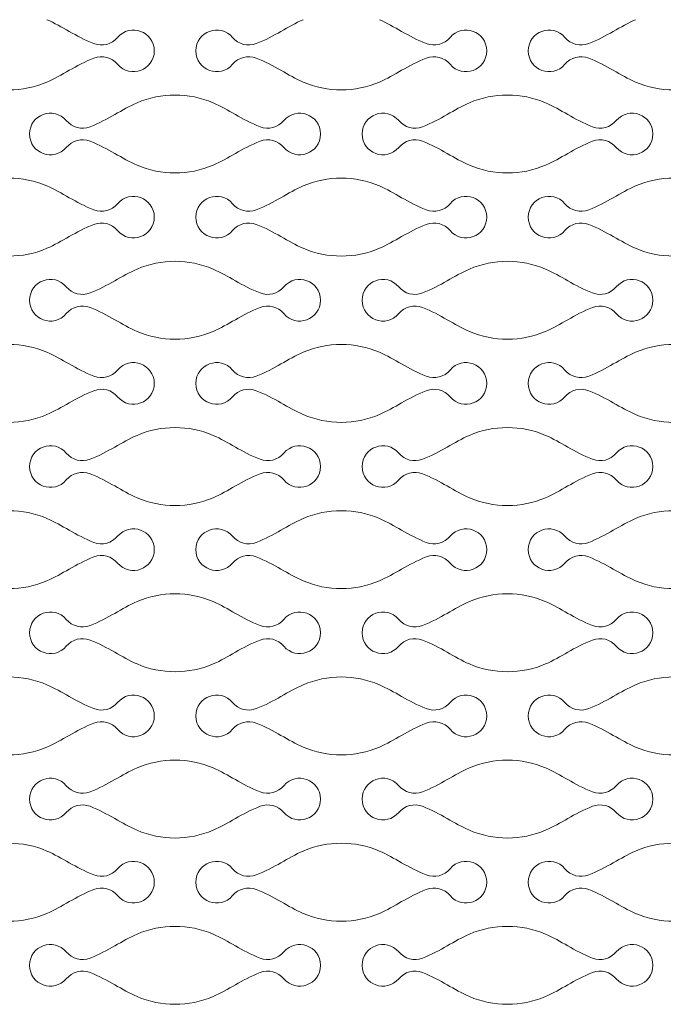
# Model space of a CAD drawing. Units: millimetres. Extents: x -563 to 563, y -331 to 331.
# Drawn here: x 392 to 412, y -299 to -268 of the extents above; entities that cross this region are included whole.
import ezdxf

# ---------------------------------------------------------------- set-up
doc = ezdxf.new("R2010")
doc.units = ezdxf.units.MM
doc.header["$MEASUREMENT"] = 0
doc.layers.add('Layer 1', color=7, linetype='Continuous')

msp = doc.modelspace()

# ---------------------------------------------------------------- linework, layer by layer
at = {"layer": 'Layer 1', "color": 250, "lineweight": 9}
for points in [[(392.7861, -267.6587), (393.258, -267.8609), (393.6882, -268.1885), (394.2582, -268.4083)], [(400.8243, -267.6587), (400.3526, -267.8609), (399.9224, -268.1885), (399.3525, -268.4083)], [(403.2141, -267.6587), (403.686, -267.8609), (404.1162, -268.1885), (404.6862, -268.4083)], [(411.2523, -267.6587), (410.7806, -267.8609), (410.3504, -268.1885), (409.7804, -268.4083)], [(395.0031, -268.2167), (395.3947, -267.7515), (396.1535, -268.0283), (396.1535, -268.6361)], [(398.6073, -268.2167), (398.2159, -267.7515), (397.4572, -268.0283), (397.4572, -268.6361)], [(405.4311, -268.2167), (405.8227, -267.7515), (406.5815, -268.0283), (406.5815, -268.6361)], [(409.0353, -268.2167), (408.6439, -267.7515), (407.8852, -268.0283), (407.8852, -268.6361)], [(394.2582, -268.4083), (394.5218, -268.5098), (394.8213, -268.433), (395.0031, -268.2167)], [(399.3525, -268.4083), (399.0887, -268.5098), (398.7895, -268.433), (398.6073, -268.2167)], [(404.6862, -268.4083), (404.9498, -268.5098), (405.2493, -268.433), (405.4311, -268.2167)], [(409.7804, -268.4083), (409.5167, -268.5098), (409.2175, -268.433), (409.0353, -268.2167)], [(394.2582, -268.8643), (393.6882, -269.0839), (393.258, -269.4117), (392.7861, -269.6139)], [(395.0031, -269.0559), (394.8213, -268.8395), (394.5218, -268.7628), (394.2582, -268.8643)], [(396.1535, -268.6361), (396.1535, -269.2443), (395.3947, -269.5212), (395.0031, -269.0559)], [(397.4572, -268.6361), (397.4572, -269.2443), (398.2159, -269.5212), (398.6073, -269.0559)], [(398.6073, -269.0559), (398.7895, -268.8395), (399.0887, -268.7628), (399.3525, -268.8643)], [(399.3525, -268.8643), (399.9224, -269.0839), (400.3526, -269.4117), (400.8243, -269.6139)], [(404.6862, -268.8643), (404.1162, -269.0839), (403.686, -269.4117), (403.2141, -269.6139)], [(405.4311, -269.0559), (405.2493, -268.8395), (404.9498, -268.7628), (404.6862, -268.8643)], [(406.5815, -268.6361), (406.5815, -269.2443), (405.8227, -269.5212), (405.4311, -269.0559)], [(407.8852, -268.6361), (407.8852, -269.2443), (408.6439, -269.5212), (409.0353, -269.0559)], [(409.0353, -269.0559), (409.2175, -268.8395), (409.5167, -268.7628), (409.7804, -268.8643)], [(409.7804, -268.8643), (410.3504, -269.0839), (410.7806, -269.4117), (411.2523, -269.6139)], [(392.7861, -269.6139), (392.4061, -269.7768), (391.9988, -269.8582), (391.5913, -269.8582)], [(400.8243, -269.6139), (401.2047, -269.7768), (401.6118, -269.8582), (402.0193, -269.8582)], [(403.2141, -269.6139), (402.8341, -269.7768), (402.4268, -269.8582), (402.0193, -269.8582)], [(411.2523, -269.6139), (411.6327, -269.7768), (412.0398, -269.8582), (412.4473, -269.8582)], [(395.6106, -270.2655), (395.9904, -270.1027), (396.3981, -270.0212), (396.8054, -270.0212)], [(398.0001, -270.2655), (397.62, -270.1027), (397.2127, -270.0212), (396.8054, -270.0212)], [(406.0386, -270.2655), (406.4184, -270.1027), (406.8261, -270.0212), (407.2334, -270.0212)], [(408.4281, -270.2655), (408.048, -270.1027), (407.6407, -270.0212), (407.2334, -270.0212)], [(392.2431, -271.2431), (392.2431, -270.6351), (393.002, -270.3585), (393.3936, -270.8235)], [(394.1385, -271.0151), (394.7087, -270.7957), (395.1387, -270.4679), (395.6106, -270.2655)], [(399.4721, -271.0151), (398.9022, -270.7957), (398.4721, -270.4679), (398.0001, -270.2655)], [(401.3678, -271.2431), (401.3678, -270.6351), (400.6086, -270.3585), (400.2172, -270.8235)], [(402.6711, -271.2431), (402.6711, -270.6351), (403.43, -270.3585), (403.8216, -270.8235)], [(404.5665, -271.0151), (405.1367, -270.7957), (405.5667, -270.4679), (406.0386, -270.2655)], [(409.9001, -271.0151), (409.3302, -270.7957), (408.9001, -270.4679), (408.4281, -270.2655)], [(411.7958, -271.2431), (411.7958, -270.6351), (411.0366, -270.3585), (410.6452, -270.8235)], [(393.3936, -270.8235), (393.5756, -271.0398), (393.8748, -271.1166), (394.1385, -271.0151)], [(400.2172, -270.8235), (400.0351, -271.0398), (399.7361, -271.1166), (399.4721, -271.0151)], [(403.8216, -270.8235), (404.0036, -271.0398), (404.3028, -271.1166), (404.5665, -271.0151)], [(410.6452, -270.8235), (410.4631, -271.0398), (410.1641, -271.1166), (409.9001, -271.0151)], [(392.2431, -271.243), (392.2431, -271.851), (393.002, -272.1277), (393.3936, -271.6626)], [(393.3936, -271.6626), (393.5756, -271.4464), (393.8748, -271.3697), (394.1385, -271.4712)], [(400.2172, -271.6626), (400.0351, -271.4464), (399.7361, -271.3697), (399.4721, -271.4712)], [(401.3678, -271.243), (401.3678, -271.851), (400.6086, -272.1277), (400.2172, -271.6626)], [(402.6711, -271.243), (402.6711, -271.851), (403.43, -272.1277), (403.8216, -271.6626)], [(403.8216, -271.6626), (404.0036, -271.4464), (404.3028, -271.3697), (404.5665, -271.4712)], [(410.6452, -271.6626), (410.4631, -271.4464), (410.1641, -271.3697), (409.9001, -271.4712)], [(411.7958, -271.243), (411.7958, -271.851), (411.0366, -272.1277), (410.6452, -271.6626)], [(394.1385, -271.4712), (394.7087, -271.6904), (395.1387, -272.0182), (395.6106, -272.2206)], [(399.4721, -271.4712), (398.9022, -271.6904), (398.4721, -272.0182), (398.0001, -272.2206)], [(404.5665, -271.4712), (405.1367, -271.6904), (405.5667, -272.0182), (406.0386, -272.2206)], [(409.9001, -271.4712), (409.3302, -271.6904), (408.9001, -272.0182), (408.4281, -272.2206)], [(395.6106, -272.2206), (395.9904, -272.3835), (396.3981, -272.4651), (396.8054, -272.4651)], [(398.0001, -272.2206), (397.62, -272.3835), (397.2127, -272.4651), (396.8054, -272.4651)], [(406.0386, -272.2206), (406.4184, -272.3835), (406.8261, -272.4651), (407.2334, -272.4651)], [(408.4281, -272.2206), (408.048, -272.3835), (407.6407, -272.4651), (407.2334, -272.4651)], [(391.5913, -272.6281), (391.9988, -272.6281), (392.4061, -272.7093), (392.7861, -272.8724)], [(402.0193, -272.6281), (401.6118, -272.6281), (401.2047, -272.7093), (400.8243, -272.8724)], [(402.0193, -272.6281), (402.4268, -272.6281), (402.8341, -272.7093), (403.2141, -272.8724)], [(412.4473, -272.6281), (412.0398, -272.6281), (411.6327, -272.7093), (411.2523, -272.8724)], [(392.7861, -272.8724), (393.258, -273.0746), (393.6882, -273.4022), (394.2582, -273.622)], [(400.8243, -272.8724), (400.3526, -273.0746), (399.9224, -273.4022), (399.3525, -273.622)], [(403.2141, -272.8724), (403.686, -273.0746), (404.1162, -273.4022), (404.6862, -273.622)], [(411.2523, -272.8724), (410.7806, -273.0746), (410.3504, -273.4022), (409.7804, -273.622)], [(395.0031, -273.4304), (395.3947, -272.9652), (396.1535, -273.242), (396.1535, -273.8498)], [(398.6073, -273.4304), (398.2159, -272.9652), (397.4572, -273.242), (397.4572, -273.8498)], [(405.4311, -273.4304), (405.8227, -272.9652), (406.5815, -273.242), (406.5815, -273.8498)], [(409.0353, -273.4304), (408.6439, -272.9652), (407.8852, -273.242), (407.8852, -273.8498)], [(394.2582, -273.622), (394.5218, -273.7235), (394.8213, -273.6466), (395.0031, -273.4304)], [(399.3525, -273.622), (399.0887, -273.7235), (398.7895, -273.6466), (398.6073, -273.4304)], [(404.6862, -273.622), (404.9498, -273.7235), (405.2493, -273.6466), (405.4311, -273.4304)], [(409.7804, -273.622), (409.5167, -273.7235), (409.2175, -273.6466), (409.0353, -273.4304)], [(396.1535, -273.8498), (396.1535, -274.458), (395.3947, -274.7348), (395.0031, -274.2696)], [(397.4572, -273.8498), (397.4572, -274.458), (398.2159, -274.7348), (398.6073, -274.2696)], [(406.5815, -273.8498), (406.5815, -274.458), (405.8227, -274.7348), (405.4311, -274.2696)], [(407.8852, -273.8498), (407.8852, -274.458), (408.6439, -274.7348), (409.0353, -274.2696)], [(394.2582, -274.078), (393.6882, -274.2976), (393.258, -274.6254), (392.7861, -274.8276)], [(395.0031, -274.2696), (394.8213, -274.0532), (394.5218, -273.9765), (394.2582, -274.078)], [(398.6073, -274.2696), (398.7895, -274.0532), (399.0887, -273.9765), (399.3525, -274.078)], [(399.3525, -274.078), (399.9224, -274.2976), (400.3526, -274.6254), (400.8243, -274.8276)], [(404.6862, -274.078), (404.1162, -274.2976), (403.686, -274.6254), (403.2141, -274.8276)], [(405.4311, -274.2696), (405.2493, -274.0532), (404.9498, -273.9765), (404.6862, -274.078)], [(409.0353, -274.2696), (409.2175, -274.0532), (409.5167, -273.9765), (409.7804, -274.078)], [(409.7804, -274.078), (410.3504, -274.2976), (410.7806, -274.6254), (411.2523, -274.8276)], [(392.7861, -274.8276), (392.4061, -274.9905), (391.9988, -275.0719), (391.5913, -275.0719)], [(400.8243, -274.8276), (401.2047, -274.9905), (401.6118, -275.0719), (402.0193, -275.0719)], [(403.2141, -274.8276), (402.8341, -274.9905), (402.4268, -275.0719), (402.0193, -275.0719)], [(411.2523, -274.8276), (411.6327, -274.9905), (412.0398, -275.0719), (412.4473, -275.0719)], [(395.6106, -275.4792), (395.9904, -275.3163), (396.3981, -275.2349), (396.8054, -275.2349)], [(398.0001, -275.4792), (397.62, -275.3163), (397.2127, -275.2349), (396.8054, -275.2349)], [(406.0386, -275.4792), (406.4184, -275.3163), (406.8261, -275.2349), (407.2334, -275.2349)], [(408.4281, -275.4792), (408.048, -275.3163), (407.6407, -275.2349), (407.2334, -275.2349)], [(392.2431, -276.4568), (392.2431, -275.8488), (393.002, -275.5722), (393.3936, -276.0372)], [(394.1385, -276.2288), (394.7087, -276.0094), (395.1387, -275.6816), (395.6106, -275.4792)], [(399.4721, -276.2288), (398.9022, -276.0094), (398.4721, -275.6816), (398.0001, -275.4792)], [(401.3678, -276.4568), (401.3678, -275.8488), (400.6086, -275.5722), (400.2172, -276.0372)], [(402.6711, -276.4568), (402.6711, -275.8488), (403.43, -275.5722), (403.8216, -276.0372)], [(404.5665, -276.2288), (405.1367, -276.0094), (405.5667, -275.6816), (406.0386, -275.4792)], [(409.9001, -276.2288), (409.3302, -276.0094), (408.9001, -275.6816), (408.4281, -275.4792)], [(411.7958, -276.4568), (411.7958, -275.8488), (411.0366, -275.5722), (410.6452, -276.0372)], [(393.3936, -276.0372), (393.5756, -276.2534), (393.8748, -276.3303), (394.1385, -276.2288)], [(400.2172, -276.0372), (400.0351, -276.2534), (399.7361, -276.3303), (399.4721, -276.2288)], [(403.8216, -276.0372), (404.0036, -276.2534), (404.3028, -276.3303), (404.5665, -276.2288)], [(410.6452, -276.0372), (410.4631, -276.2534), (410.1641, -276.3303), (409.9001, -276.2288)], [(392.2431, -276.4567), (392.2431, -277.0647), (393.002, -277.3413), (393.3936, -276.8763)], [(393.3936, -276.8763), (393.5756, -276.6601), (393.8748, -276.5834), (394.1385, -276.6849)], [(400.2172, -276.8763), (400.0351, -276.6601), (399.7361, -276.5834), (399.4721, -276.6849)], [(401.3678, -276.4567), (401.3678, -277.0647), (400.6086, -277.3413), (400.2172, -276.8763)], [(402.6711, -276.4567), (402.6711, -277.0647), (403.43, -277.3413), (403.8216, -276.8763)], [(403.8216, -276.8763), (404.0036, -276.6601), (404.3028, -276.5834), (404.5665, -276.6849)], [(410.6452, -276.8763), (410.4631, -276.6601), (410.1641, -276.5834), (409.9001, -276.6849)], [(411.7958, -276.4567), (411.7958, -277.0647), (411.0366, -277.3413), (410.6452, -276.8763)], [(394.1385, -276.6849), (394.7087, -276.9041), (395.1387, -277.2319), (395.6106, -277.4343)], [(399.4721, -276.6849), (398.9022, -276.9041), (398.4721, -277.2319), (398.0001, -277.4343)], [(404.5665, -276.6849), (405.1367, -276.9041), (405.5667, -277.2319), (406.0386, -277.4343)], [(409.9001, -276.6849), (409.3302, -276.9041), (408.9001, -277.2319), (408.4281, -277.4343)], [(395.6106, -277.4343), (395.9904, -277.5972), (396.3981, -277.6788), (396.8054, -277.6788)], [(398.0001, -277.4343), (397.62, -277.5972), (397.2127, -277.6788), (396.8054, -277.6788)], [(406.0386, -277.4343), (406.4184, -277.5972), (406.8261, -277.6788), (407.2334, -277.6788)], [(408.4281, -277.4343), (408.048, -277.5972), (407.6407, -277.6788), (407.2334, -277.6788)], [(391.5913, -277.8418), (391.9988, -277.8418), (392.4061, -277.923), (392.7861, -278.0861)], [(402.0193, -277.8418), (401.6118, -277.8418), (401.2047, -277.923), (400.8243, -278.0861)], [(402.0193, -277.8418), (402.4268, -277.8418), (402.8341, -277.923), (403.2141, -278.0861)], [(412.4473, -277.8418), (412.0398, -277.8418), (411.6327, -277.923), (411.2523, -278.0861)], [(392.7861, -278.0861), (393.258, -278.2883), (393.6882, -278.6159), (394.2582, -278.8357)], [(395.0031, -278.6441), (395.3947, -278.1788), (396.1535, -278.4557), (396.1535, -279.0635)], [(398.6073, -278.6441), (398.2159, -278.1788), (397.4572, -278.4557), (397.4572, -279.0635)], [(400.8243, -278.0861), (400.3526, -278.2883), (399.9224, -278.6159), (399.3525, -278.8357)], [(403.2141, -278.0861), (403.686, -278.2883), (404.1162, -278.6159), (404.6862, -278.8357)], [(405.4311, -278.6441), (405.8227, -278.1788), (406.5815, -278.4557), (406.5815, -279.0635)], [(409.0353, -278.6441), (408.6439, -278.1788), (407.8852, -278.4557), (407.8852, -279.0635)], [(411.2523, -278.0861), (410.7806, -278.2883), (410.3504, -278.6159), (409.7804, -278.8357)], [(394.2582, -278.8357), (394.5218, -278.9372), (394.8213, -278.8603), (395.0031, -278.6441)], [(399.3525, -278.8357), (399.0887, -278.9372), (398.7895, -278.8603), (398.6073, -278.6441)], [(404.6862, -278.8357), (404.9498, -278.9372), (405.2493, -278.8603), (405.4311, -278.6441)], [(409.7804, -278.8357), (409.5167, -278.9372), (409.2175, -278.8603), (409.0353, -278.6441)], [(396.1535, -279.0635), (396.1535, -279.6717), (395.3947, -279.9485), (395.0031, -279.4833)], [(397.4572, -279.0635), (397.4572, -279.6717), (398.2159, -279.9485), (398.6073, -279.4833)], [(406.5815, -279.0635), (406.5815, -279.6717), (405.8227, -279.9485), (405.4311, -279.4833)], [(407.8852, -279.0635), (407.8852, -279.6717), (408.6439, -279.9485), (409.0353, -279.4833)], [(394.2582, -279.2917), (393.6882, -279.5113), (393.258, -279.8391), (392.7861, -280.0413)], [(395.0031, -279.4833), (394.8213, -279.2669), (394.5218, -279.1902), (394.2582, -279.2917)], [(398.6073, -279.4833), (398.7895, -279.2669), (399.0887, -279.1902), (399.3525, -279.2917)], [(399.3525, -279.2917), (399.9224, -279.5113), (400.3526, -279.8391), (400.8243, -280.0413)], [(404.6862, -279.2917), (404.1162, -279.5113), (403.686, -279.8391), (403.2141, -280.0413)], [(405.4311, -279.4833), (405.2493, -279.2669), (404.9498, -279.1902), (404.6862, -279.2917)], [(409.0353, -279.4833), (409.2175, -279.2669), (409.5167, -279.1902), (409.7804, -279.2917)], [(409.7804, -279.2917), (410.3504, -279.5113), (410.7806, -279.8391), (411.2523, -280.0413)], [(392.7861, -280.0413), (392.4061, -280.2042), (391.9988, -280.2856), (391.5913, -280.2856)], [(400.8243, -280.0413), (401.2047, -280.2042), (401.6118, -280.2856), (402.0193, -280.2856)], [(403.2141, -280.0413), (402.8341, -280.2042), (402.4268, -280.2856), (402.0193, -280.2856)], [(411.2523, -280.0413), (411.6327, -280.2042), (412.0398, -280.2856), (412.4473, -280.2856)], [(395.6106, -280.6929), (395.9904, -280.53), (396.3981, -280.4486), (396.8054, -280.4486)], [(398.0001, -280.6929), (397.62, -280.53), (397.2127, -280.4486), (396.8054, -280.4486)], [(406.0386, -280.6929), (406.4184, -280.53), (406.8261, -280.4486), (407.2334, -280.4486)], [(408.4281, -280.6929), (408.048, -280.53), (407.6407, -280.4486), (407.2334, -280.4486)], [(392.2431, -281.6705), (392.2431, -281.0625), (393.002, -280.7858), (393.3936, -281.2509)], [(394.1385, -281.4425), (394.7087, -281.2231), (395.1387, -280.8953), (395.6106, -280.6929)], [(399.4721, -281.4425), (398.9022, -281.2231), (398.4721, -280.8953), (398.0001, -280.6929)], [(401.3678, -281.6705), (401.3678, -281.0625), (400.6086, -280.7858), (400.2172, -281.2509)], [(402.6711, -281.6705), (402.6711, -281.0625), (403.43, -280.7858), (403.8216, -281.2509)], [(404.5665, -281.4425), (405.1367, -281.2231), (405.5667, -280.8953), (406.0386, -280.6929)], [(409.9001, -281.4425), (409.3302, -281.2231), (408.9001, -280.8953), (408.4281, -280.6929)], [(411.7958, -281.6705), (411.7958, -281.0625), (411.0366, -280.7858), (410.6452, -281.2509)], [(393.3936, -281.2509), (393.5756, -281.4671), (393.8748, -281.544), (394.1385, -281.4425)], [(400.2172, -281.2509), (400.0351, -281.4671), (399.7361, -281.544), (399.4721, -281.4425)], [(403.8216, -281.2509), (404.0036, -281.4671), (404.3028, -281.544), (404.5665, -281.4425)], [(410.6452, -281.2509), (410.4631, -281.4671), (410.1641, -281.544), (409.9001, -281.4425)], [(392.2431, -281.6704), (392.2431, -282.2784), (393.002, -282.555), (393.3936, -282.09)], [(393.3936, -282.09), (393.5756, -281.8737), (393.8748, -281.7971), (394.1385, -281.8985)], [(400.2172, -282.09), (400.0351, -281.8737), (399.7361, -281.7971), (399.4721, -281.8985)], [(401.3678, -281.6704), (401.3678, -282.2784), (400.6086, -282.555), (400.2172, -282.09)], [(402.6711, -281.6704), (402.6711, -282.2784), (403.43, -282.555), (403.8216, -282.09)], [(403.8216, -282.09), (404.0036, -281.8737), (404.3028, -281.7971), (404.5665, -281.8985)], [(410.6452, -282.09), (410.4631, -281.8737), (410.1641, -281.7971), (409.9001, -281.8985)], [(411.7958, -281.6704), (411.7958, -282.2784), (411.0366, -282.555), (410.6452, -282.09)], [(394.1385, -281.8985), (394.7087, -282.1178), (395.1387, -282.4456), (395.6106, -282.648)], [(399.4721, -281.8985), (398.9022, -282.1178), (398.4721, -282.4456), (398.0001, -282.648)], [(404.5665, -281.8985), (405.1367, -282.1178), (405.5667, -282.4456), (406.0386, -282.648)], [(409.9001, -281.8985), (409.3302, -282.1178), (408.9001, -282.4456), (408.4281, -282.648)], [(395.6106, -282.648), (395.9904, -282.8108), (396.3981, -282.8925), (396.8054, -282.8925)], [(398.0001, -282.648), (397.62, -282.8108), (397.2127, -282.8925), (396.8054, -282.8925)], [(406.0386, -282.648), (406.4184, -282.8108), (406.8261, -282.8925), (407.2334, -282.8925)], [(408.4281, -282.648), (408.048, -282.8108), (407.6407, -282.8925), (407.2334, -282.8925)], [(391.5913, -283.0555), (391.9988, -283.0555), (392.4061, -283.1367), (392.7861, -283.2997)], [(402.0193, -283.0555), (401.6118, -283.0555), (401.2047, -283.1367), (400.8243, -283.2997)], [(402.0193, -283.0555), (402.4268, -283.0555), (402.8341, -283.1367), (403.2141, -283.2997)], [(412.4473, -283.0555), (412.0398, -283.0555), (411.6327, -283.1367), (411.2523, -283.2997)], [(392.7861, -283.2997), (393.258, -283.502), (393.6882, -283.8296), (394.2582, -284.0494)], [(395.0031, -283.8578), (395.3947, -283.3925), (396.1535, -283.6694), (396.1535, -284.2772)], [(398.6073, -283.8578), (398.2159, -283.3925), (397.4572, -283.6694), (397.4572, -284.2772)], [(400.8243, -283.2997), (400.3526, -283.502), (399.9224, -283.8296), (399.3525, -284.0494)], [(403.2141, -283.2997), (403.686, -283.502), (404.1162, -283.8296), (404.6862, -284.0494)], [(405.4311, -283.8578), (405.8227, -283.3925), (406.5815, -283.6694), (406.5815, -284.2772)], [(409.0353, -283.8578), (408.6439, -283.3925), (407.8852, -283.6694), (407.8852, -284.2772)], [(411.2523, -283.2997), (410.7806, -283.502), (410.3504, -283.8296), (409.7804, -284.0494)], [(394.2582, -284.0494), (394.5218, -284.1509), (394.8213, -284.074), (395.0031, -283.8578)], [(399.3525, -284.0494), (399.0887, -284.1509), (398.7895, -284.074), (398.6073, -283.8578)], [(404.6862, -284.0494), (404.9498, -284.1509), (405.2493, -284.074), (405.4311, -283.8578)], [(409.7804, -284.0494), (409.5167, -284.1509), (409.2175, -284.074), (409.0353, -283.8578)], [(396.1535, -284.2772), (396.1535, -284.8854), (395.3947, -285.1622), (395.0031, -284.697)], [(397.4572, -284.2772), (397.4572, -284.8854), (398.2159, -285.1622), (398.6073, -284.697)], [(406.5815, -284.2772), (406.5815, -284.8854), (405.8227, -285.1622), (405.4311, -284.697)], [(407.8852, -284.2772), (407.8852, -284.8854), (408.6439, -285.1622), (409.0353, -284.697)], [(394.2582, -284.5054), (393.6882, -284.725), (393.258, -285.0528), (392.7861, -285.255)], [(395.0031, -284.697), (394.8213, -284.4805), (394.5218, -284.4039), (394.2582, -284.5054)], [(398.6073, -284.697), (398.7895, -284.4805), (399.0887, -284.4039), (399.3525, -284.5054)], [(399.3525, -284.5054), (399.9224, -284.725), (400.3526, -285.0528), (400.8243, -285.255)], [(404.6862, -284.5054), (404.1162, -284.725), (403.686, -285.0528), (403.2141, -285.255)], [(405.4311, -284.697), (405.2493, -284.4805), (404.9498, -284.4039), (404.6862, -284.5054)], [(409.0353, -284.697), (409.2175, -284.4805), (409.5167, -284.4039), (409.7804, -284.5054)], [(409.7804, -284.5054), (410.3504, -284.725), (410.7806, -285.0528), (411.2523, -285.255)], [(392.7861, -285.255), (392.4061, -285.4178), (391.9988, -285.4993), (391.5913, -285.4993)], [(400.8243, -285.255), (401.2047, -285.4178), (401.6118, -285.4993), (402.0193, -285.4993)], [(403.2141, -285.255), (402.8341, -285.4178), (402.4268, -285.4993), (402.0193, -285.4993)], [(411.2523, -285.255), (411.6327, -285.4178), (412.0398, -285.4993), (412.4473, -285.4993)], [(395.6106, -285.9066), (395.9904, -285.7437), (396.3981, -285.6623), (396.8054, -285.6623)], [(398.0001, -285.9066), (397.62, -285.7437), (397.2127, -285.6623), (396.8054, -285.6623)], [(406.0386, -285.9066), (406.4184, -285.7437), (406.8261, -285.6623), (407.2334, -285.6623)], [(408.4281, -285.9066), (408.048, -285.7437), (407.6407, -285.6623), (407.2334, -285.6623)], [(392.2431, -286.8842), (392.2431, -286.2762), (393.002, -285.9995), (393.3936, -286.4646)], [(394.1385, -286.6562), (394.7087, -286.4367), (395.1387, -286.109), (395.6106, -285.9066)], [(399.4721, -286.6562), (398.9022, -286.4367), (398.4721, -286.109), (398.0001, -285.9066)], [(401.3678, -286.8842), (401.3678, -286.2762), (400.6086, -285.9995), (400.2172, -286.4646)], [(402.6711, -286.8842), (402.6711, -286.2762), (403.43, -285.9995), (403.8216, -286.4646)], [(404.5665, -286.6562), (405.1367, -286.4367), (405.5667, -286.109), (406.0386, -285.9066)], [(409.9001, -286.6562), (409.3302, -286.4367), (408.9001, -286.109), (408.4281, -285.9066)], [(411.7958, -286.8842), (411.7958, -286.2762), (411.0366, -285.9995), (410.6452, -286.4646)], [(393.3936, -286.4646), (393.5756, -286.6808), (393.8748, -286.7577), (394.1385, -286.6562)], [(400.2172, -286.4646), (400.0351, -286.6808), (399.7361, -286.7577), (399.4721, -286.6562)], [(403.8216, -286.4646), (404.0036, -286.6808), (404.3028, -286.7577), (404.5665, -286.6562)], [(410.6452, -286.4646), (410.4631, -286.6808), (410.1641, -286.7577), (409.9001, -286.6562)], [(392.2431, -286.8841), (392.2431, -287.4921), (393.002, -287.7687), (393.3936, -287.3037)], [(393.3936, -287.3037), (393.5756, -287.0874), (393.8748, -287.0107), (394.1385, -287.1122)], [(394.1385, -287.1122), (394.7087, -287.3315), (395.1387, -287.6593), (395.6106, -287.8617)], [(399.4721, -287.1122), (398.9022, -287.3315), (398.4721, -287.6593), (398.0001, -287.8617)], [(400.2172, -287.3037), (400.0351, -287.0874), (399.7361, -287.0107), (399.4721, -287.1122)], [(401.3678, -286.8841), (401.3678, -287.4921), (400.6086, -287.7687), (400.2172, -287.3037)], [(402.6711, -286.8841), (402.6711, -287.4921), (403.43, -287.7687), (403.8216, -287.3037)], [(403.8216, -287.3037), (404.0036, -287.0874), (404.3028, -287.0107), (404.5665, -287.1122)], [(404.5665, -287.1122), (405.1367, -287.3315), (405.5667, -287.6593), (406.0386, -287.8617)], [(409.9001, -287.1122), (409.3302, -287.3315), (408.9001, -287.6593), (408.4281, -287.8617)], [(410.6452, -287.3037), (410.4631, -287.0874), (410.1641, -287.0107), (409.9001, -287.1122)], [(411.7958, -286.8841), (411.7958, -287.4921), (411.0366, -287.7687), (410.6452, -287.3037)], [(395.6106, -287.8617), (395.9904, -288.0245), (396.3981, -288.1061), (396.8054, -288.1061)], [(398.0001, -287.8617), (397.62, -288.0245), (397.2127, -288.1061), (396.8054, -288.1061)], [(406.0386, -287.8617), (406.4184, -288.0245), (406.8261, -288.1061), (407.2334, -288.1061)], [(408.4281, -287.8617), (408.048, -288.0245), (407.6407, -288.1061), (407.2334, -288.1061)], [(391.5913, -288.2692), (391.9988, -288.2692), (392.4061, -288.3504), (392.7861, -288.5134)], [(402.0193, -288.2692), (401.6118, -288.2692), (401.2047, -288.3504), (400.8243, -288.5134)], [(402.0193, -288.2692), (402.4268, -288.2692), (402.8341, -288.3504), (403.2141, -288.5134)], [(412.4473, -288.2692), (412.0398, -288.2692), (411.6327, -288.3504), (411.2523, -288.5134)], [(392.7861, -288.5134), (393.258, -288.7157), (393.6882, -289.0432), (394.2582, -289.2631)], [(395.0031, -289.0715), (395.3947, -288.6062), (396.1535, -288.883), (396.1535, -289.4909)], [(398.6073, -289.0715), (398.2159, -288.6062), (397.4572, -288.883), (397.4572, -289.4909)], [(400.8243, -288.5134), (400.3526, -288.7157), (399.9224, -289.0432), (399.3525, -289.2631)], [(403.2141, -288.5134), (403.686, -288.7157), (404.1162, -289.0432), (404.6862, -289.2631)], [(405.4311, -289.0715), (405.8227, -288.6062), (406.5815, -288.883), (406.5815, -289.4909)], [(409.0353, -289.0715), (408.6439, -288.6062), (407.8852, -288.883), (407.8852, -289.4909)], [(411.2523, -288.5134), (410.7806, -288.7157), (410.3504, -289.0432), (409.7804, -289.2631)], [(394.2582, -289.2631), (394.5218, -289.3646), (394.8213, -289.2877), (395.0031, -289.0715)], [(399.3525, -289.2631), (399.0887, -289.3646), (398.7895, -289.2877), (398.6073, -289.0715)], [(404.6862, -289.2631), (404.9498, -289.3646), (405.2493, -289.2877), (405.4311, -289.0715)], [(409.7804, -289.2631), (409.5167, -289.3646), (409.2175, -289.2877), (409.0353, -289.0715)], [(396.1535, -289.4909), (396.1535, -290.0991), (395.3947, -290.3759), (395.0031, -289.9107)], [(397.4572, -289.4909), (397.4572, -290.0991), (398.2159, -290.3759), (398.6073, -289.9107)], [(406.5815, -289.4909), (406.5815, -290.0991), (405.8227, -290.3759), (405.4311, -289.9107)], [(407.8852, -289.4909), (407.8852, -290.0991), (408.6439, -290.3759), (409.0353, -289.9107)], [(394.2582, -289.719), (393.6882, -289.9387), (393.258, -290.2665), (392.7861, -290.4687)], [(395.0031, -289.9107), (394.8213, -289.6942), (394.5218, -289.6175), (394.2582, -289.719)], [(398.6073, -289.9107), (398.7895, -289.6942), (399.0887, -289.6175), (399.3525, -289.719)], [(399.3525, -289.719), (399.9224, -289.9387), (400.3526, -290.2665), (400.8243, -290.4687)], [(404.6862, -289.719), (404.1162, -289.9387), (403.686, -290.2665), (403.2141, -290.4687)], [(405.4311, -289.9107), (405.2493, -289.6942), (404.9498, -289.6175), (404.6862, -289.719)], [(409.0353, -289.9107), (409.2175, -289.6942), (409.5167, -289.6175), (409.7804, -289.719)], [(409.7804, -289.719), (410.3504, -289.9387), (410.7806, -290.2665), (411.2523, -290.4687)], [(392.7861, -290.4687), (392.4061, -290.6315), (391.9988, -290.7129), (391.5913, -290.7129)], [(400.8243, -290.4687), (401.2047, -290.6315), (401.6118, -290.7129), (402.0193, -290.7129)], [(403.2141, -290.4687), (402.8341, -290.6315), (402.4268, -290.7129), (402.0193, -290.7129)], [(411.2523, -290.4687), (411.6327, -290.6315), (412.0398, -290.7129), (412.4473, -290.7129)], [(394.1385, -291.8699), (394.7087, -291.6504), (395.1387, -291.3227), (395.6106, -291.1202)], [(395.6106, -291.1202), (395.9904, -290.9574), (396.3981, -290.876), (396.8054, -290.876)], [(398.0001, -291.1202), (397.62, -290.9574), (397.2127, -290.876), (396.8054, -290.876)], [(399.4721, -291.8699), (398.9022, -291.6504), (398.4721, -291.3227), (398.0001, -291.1202)], [(404.5665, -291.8699), (405.1367, -291.6504), (405.5667, -291.3227), (406.0386, -291.1202)], [(406.0386, -291.1202), (406.4184, -290.9574), (406.8261, -290.876), (407.2334, -290.876)], [(408.4281, -291.1202), (408.048, -290.9574), (407.6407, -290.876), (407.2334, -290.876)], [(409.9001, -291.8699), (409.3302, -291.6504), (408.9001, -291.3227), (408.4281, -291.1202)], [(392.2431, -292.0979), (392.2431, -291.4899), (393.002, -291.2132), (393.3936, -291.6783)], [(401.3678, -292.0979), (401.3678, -291.4899), (400.6086, -291.2132), (400.2172, -291.6783)], [(402.6711, -292.0979), (402.6711, -291.4899), (403.43, -291.2132), (403.8216, -291.6783)], [(411.7958, -292.0979), (411.7958, -291.4899), (411.0366, -291.2132), (410.6452, -291.6783)], [(393.3936, -291.6783), (393.5756, -291.8945), (393.8748, -291.9714), (394.1385, -291.8699)], [(400.2172, -291.6783), (400.0351, -291.8945), (399.7361, -291.9714), (399.4721, -291.8699)], [(403.8216, -291.6783), (404.0036, -291.8945), (404.3028, -291.9714), (404.5665, -291.8699)], [(410.6452, -291.6783), (410.4631, -291.8945), (410.1641, -291.9714), (409.9001, -291.8699)], [(392.2431, -292.0977), (392.2431, -292.7058), (393.002, -292.9824), (393.3936, -292.5173)], [(393.3936, -292.5173), (393.5756, -292.3011), (393.8748, -292.2244), (394.1385, -292.3259)], [(394.1385, -292.3259), (394.7087, -292.5452), (395.1387, -292.8729), (395.6106, -293.0754)], [(399.4721, -292.3259), (398.9022, -292.5452), (398.4721, -292.8729), (398.0001, -293.0754)], [(400.2172, -292.5173), (400.0351, -292.3011), (399.7361, -292.2244), (399.4721, -292.3259)], [(401.3678, -292.0977), (401.3678, -292.7058), (400.6086, -292.9824), (400.2172, -292.5173)], [(402.6711, -292.0977), (402.6711, -292.7058), (403.43, -292.9824), (403.8216, -292.5173)], [(403.8216, -292.5173), (404.0036, -292.3011), (404.3028, -292.2244), (404.5665, -292.3259)], [(404.5665, -292.3259), (405.1367, -292.5452), (405.5667, -292.8729), (406.0386, -293.0754)], [(409.9001, -292.3259), (409.3302, -292.5452), (408.9001, -292.8729), (408.4281, -293.0754)], [(410.6452, -292.5173), (410.4631, -292.3011), (410.1641, -292.2244), (409.9001, -292.3259)], [(411.7958, -292.0977), (411.7958, -292.7058), (411.0366, -292.9824), (410.6452, -292.5173)], [(395.6106, -293.0754), (395.9904, -293.2382), (396.3981, -293.3198), (396.8054, -293.3198)], [(398.0001, -293.0754), (397.62, -293.2382), (397.2127, -293.3198), (396.8054, -293.3198)], [(406.0386, -293.0754), (406.4184, -293.2382), (406.8261, -293.3198), (407.2334, -293.3198)], [(408.4281, -293.0754), (408.048, -293.2382), (407.6407, -293.3198), (407.2334, -293.3198)], [(391.5913, -293.4829), (391.9988, -293.4829), (392.4061, -293.5641), (392.7861, -293.7271)], [(402.0193, -293.4829), (401.6118, -293.4829), (401.2047, -293.5641), (400.8243, -293.7271)], [(402.0193, -293.4829), (402.4268, -293.4829), (402.8341, -293.5641), (403.2141, -293.7271)], [(412.4473, -293.4829), (412.0398, -293.4829), (411.6327, -293.5641), (411.2523, -293.7271)], [(392.7861, -293.7271), (393.258, -293.9293), (393.6882, -294.2569), (394.2582, -294.4768)], [(395.0031, -294.2851), (395.3947, -293.8199), (396.1535, -294.0967), (396.1535, -294.7045)], [(398.6073, -294.2851), (398.2159, -293.8199), (397.4572, -294.0967), (397.4572, -294.7045)], [(400.8243, -293.7271), (400.3526, -293.9293), (399.9224, -294.2569), (399.3525, -294.4768)], [(403.2141, -293.7271), (403.686, -293.9293), (404.1162, -294.2569), (404.6862, -294.4768)], [(405.4311, -294.2851), (405.8227, -293.8199), (406.5815, -294.0967), (406.5815, -294.7045)], [(409.0353, -294.2851), (408.6439, -293.8199), (407.8852, -294.0967), (407.8852, -294.7045)], [(411.2523, -293.7271), (410.7806, -293.9293), (410.3504, -294.2569), (409.7804, -294.4768)], [(394.2582, -294.4768), (394.5218, -294.5783), (394.8213, -294.5014), (395.0031, -294.2851)], [(399.3525, -294.4768), (399.0887, -294.5783), (398.7895, -294.5014), (398.6073, -294.2851)], [(404.6862, -294.4768), (404.9498, -294.5783), (405.2493, -294.5014), (405.4311, -294.2851)], [(409.7804, -294.4768), (409.5167, -294.5783), (409.2175, -294.5014), (409.0353, -294.2851)], [(395.0031, -295.1243), (394.8213, -294.9079), (394.5218, -294.8312), (394.2582, -294.9327)], [(396.1535, -294.7045), (396.1535, -295.3127), (395.3947, -295.5896), (395.0031, -295.1243)], [(397.4572, -294.7045), (397.4572, -295.3127), (398.2159, -295.5896), (398.6073, -295.1243)], [(398.6073, -295.1243), (398.7895, -294.9079), (399.0887, -294.8312), (399.3525, -294.9327)], [(405.4311, -295.1243), (405.2493, -294.9079), (404.9498, -294.8312), (404.6862, -294.9327)], [(406.5815, -294.7045), (406.5815, -295.3127), (405.8227, -295.5896), (405.4311, -295.1243)], [(407.8852, -294.7045), (407.8852, -295.3127), (408.6439, -295.5896), (409.0353, -295.1243)], [(409.0353, -295.1243), (409.2175, -294.9079), (409.5167, -294.8312), (409.7804, -294.9327)], [(394.2582, -294.9327), (393.6882, -295.1524), (393.258, -295.4801), (392.7861, -295.6824)], [(399.3525, -294.9327), (399.9224, -295.1524), (400.3526, -295.4801), (400.8243, -295.6824)], [(404.6862, -294.9327), (404.1162, -295.1524), (403.686, -295.4801), (403.2141, -295.6824)], [(409.7804, -294.9327), (410.3504, -295.1524), (410.7806, -295.4801), (411.2523, -295.6824)], [(392.7861, -295.6824), (392.4061, -295.8452), (391.9988, -295.9266), (391.5913, -295.9266)], [(400.8243, -295.6824), (401.2047, -295.8452), (401.6118, -295.9266), (402.0193, -295.9266)], [(403.2141, -295.6824), (402.8341, -295.8452), (402.4268, -295.9266), (402.0193, -295.9266)], [(411.2523, -295.6824), (411.6327, -295.8452), (412.0398, -295.9266), (412.4473, -295.9266)], [(395.6106, -296.3339), (395.9904, -296.1711), (396.3981, -296.0897), (396.8054, -296.0897)], [(398.0001, -296.3339), (397.62, -296.1711), (397.2127, -296.0897), (396.8054, -296.0897)], [(406.0386, -296.3339), (406.4184, -296.1711), (406.8261, -296.0897), (407.2334, -296.0897)], [(408.4281, -296.3339), (408.048, -296.1711), (407.6407, -296.0897), (407.2334, -296.0897)], [(394.1385, -297.0836), (394.7087, -296.8641), (395.1387, -296.5363), (395.6106, -296.3339)], [(399.4721, -297.0836), (398.9022, -296.8641), (398.4721, -296.5363), (398.0001, -296.3339)], [(404.5665, -297.0836), (405.1367, -296.8641), (405.5667, -296.5363), (406.0386, -296.3339)], [(409.9001, -297.0836), (409.3302, -296.8641), (408.9001, -296.5363), (408.4281, -296.3339)], [(392.2431, -297.3115), (392.2431, -296.7035), (393.002, -296.4269), (393.3936, -296.8919)], [(401.3678, -297.3115), (401.3678, -296.7035), (400.6086, -296.4269), (400.2172, -296.8919)], [(402.6711, -297.3115), (402.6711, -296.7035), (403.43, -296.4269), (403.8216, -296.8919)], [(411.7958, -297.3115), (411.7958, -296.7035), (411.0366, -296.4269), (410.6452, -296.8919)], [(393.3936, -296.8919), (393.5756, -297.1082), (393.8748, -297.1851), (394.1385, -297.0836)], [(400.2172, -296.8919), (400.0351, -297.1082), (399.7361, -297.1851), (399.4721, -297.0836)], [(403.8216, -296.8919), (404.0036, -297.1082), (404.3028, -297.1851), (404.5665, -297.0836)], [(410.6452, -296.8919), (410.4631, -297.1082), (410.1641, -297.1851), (409.9001, -297.0836)], [(392.2431, -297.3119), (392.2431, -297.9199), (393.002, -298.1966), (393.3936, -297.7315)], [(401.3678, -297.3119), (401.3678, -297.9199), (400.6086, -298.1966), (400.2172, -297.7315)], [(402.6711, -297.3119), (402.6711, -297.9199), (403.43, -298.1966), (403.8216, -297.7315)], [(411.7958, -297.3119), (411.7958, -297.9199), (411.0366, -298.1966), (410.6452, -297.7315)], [(393.3936, -297.7315), (393.5756, -297.5153), (393.8748, -297.4386), (394.1385, -297.5401)], [(394.1385, -297.5401), (394.7087, -297.7593), (395.1387, -298.0871), (395.6106, -298.2895)], [(399.4721, -297.5401), (398.9022, -297.7593), (398.4721, -298.0871), (398.0001, -298.2895)], [(400.2172, -297.7315), (400.0351, -297.5153), (399.7361, -297.4386), (399.4721, -297.5401)], [(403.8216, -297.7315), (404.0036, -297.5153), (404.3028, -297.4386), (404.5665, -297.5401)], [(404.5665, -297.5401), (405.1367, -297.7593), (405.5667, -298.0871), (406.0386, -298.2895)], [(409.9001, -297.5401), (409.3302, -297.7593), (408.9001, -298.0871), (408.4281, -298.2895)], [(410.6452, -297.7315), (410.4631, -297.5153), (410.1641, -297.4386), (409.9001, -297.5401)], [(395.6106, -298.2895), (395.9904, -298.4524), (396.3981, -298.534), (396.8054, -298.534)], [(398.0001, -298.2895), (397.62, -298.4524), (397.2127, -298.534), (396.8054, -298.534)], [(406.0386, -298.2895), (406.4184, -298.4524), (406.8261, -298.534), (407.2334, -298.534)], [(408.4281, -298.2895), (408.048, -298.4524), (407.6407, -298.534), (407.2334, -298.534)]]:
    msp.add_open_spline(points, degree=3, dxfattribs=at)

doc.saveas('drawing.dxf')
